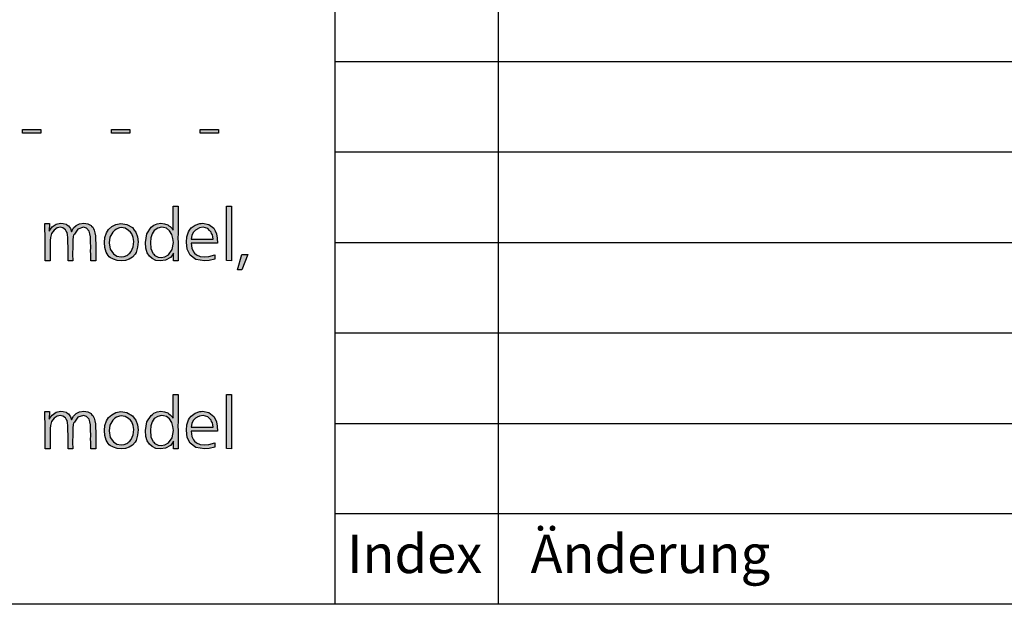
# Model space of a CAD drawing. Units: millimetres. Extents: x -135 to 5982, y -91 to 4381.
# Drawn here: x 2929 to 3619, y 0 to 410 of the extents above; entities that cross this region are included whole.
import ezdxf

# ---------------------------------------------------------------- set-up
doc = ezdxf.new("R2010")
doc.units = ezdxf.units.MM
doc.layers.add('1', color=7, linetype='Continuous')
doc.styles.add('CONVERTER_14', font='txt.shx', dxfattribs={"width": 0.765})
doc.styles.add('CONVERTER_15', font='txt.shx', dxfattribs={"width": 0.9})

# ---------------------------------------------------------------- blocks, each defined once
blk = doc.blocks.new('Kopf__5', base_point=(387.138, -93.543))
at = {"layer": '1', "color": 7, "linetype": 'Continuous'}
for p, q in [((210, 0), (210, 55)), ((395, 0), (210, 0))]:
    blk.add_line(p, q, dxfattribs=at)
at = {"layer": '1', "color": 2, "linetype": 'Continuous'}
for p, q in [((217.62, 55), (217.62, 0)), ((210, 25.385), (265.14, 25.385)), ((210, 21.154), (265.14, 21.154)), ((210, 16.923), (265.14, 16.923)), ((210, 12.692), (265.14, 12.692)), ((210, 8.462), (308.52, 8.462)), ((395, 4.231), (210, 4.231))]:
    blk.add_line(p, q, dxfattribs=at)
at = {"layer": '1', "color": 2, "char_height": 1.8, "line_spacing_factor": 1.320528}
for s, insert, attachment_point, style in [('Änderung', (219.138, 2.125), 4, 'CONVERTER_15'), ('Index', (213.72, 2.125), 5, 'CONVERTER_14')]:
    blk.add_mtext(s, dxfattribs=dict(at, insert=insert, attachment_point=attachment_point, style=style))
blk = doc.blocks.new('_tb_frame_A3QV__6')
at = {"layer": '1', "color": 7, "linetype": 'Continuous'}
blk.add_line((395, 0), (0, 0), dxfattribs=at)
blk.add_blockref('Kopf__5', (387.138, -93.543))
blk = doc.blocks.new('Kopf__7', base_point=(387.138, -93.543))
at = {"layer": '1', "color": 7, "linetype": 'Continuous'}
for p, q in [((210, 0), (210, 55)), ((395, 0), (210, 0))]:
    blk.add_line(p, q, dxfattribs=at)
at = {"layer": '1', "color": 2, "linetype": 'Continuous'}
for p, q in [((217.62, 55), (217.62, 0)), ((210, 25.385), (265.14, 25.385)), ((210, 21.154), (265.14, 21.154)), ((210, 16.923), (265.14, 16.923)), ((210, 12.692), (265.14, 12.692)), ((210, 8.462), (308.52, 8.462)), ((395, 4.231), (210, 4.231))]:
    blk.add_line(p, q, dxfattribs=at)
at = {"layer": '1', "color": 2, "char_height": 1.8, "line_spacing_factor": 1.320528}
for s, insert, attachment_point, style in [('Änderung', (219.138, 2.125), 4, 'CONVERTER_15'), ('Index', (213.72, 2.125), 5, 'CONVERTER_14')]:
    blk.add_mtext(s, dxfattribs=dict(at, insert=insert, attachment_point=attachment_point, style=style))
blk = doc.blocks.new('_tb_frame_A3QV__8', base_point=(0, 0))
at = {"layer": '1', "color": 7, "linetype": 'Continuous'}
blk.add_line((395, 0), (0, 0), dxfattribs=at)
blk.add_blockref('Kopf__7', (387.138, -93.543))

msp = doc.modelspace()

# ---------------------------------------------------------------- hatches: boundary and pattern name
at = {"layer": '1', "linetype": 'Continuous'}
for points in [[(2930.77, 333.12), (2943.63, 333.12), (2943.63, 330.51), (2930.77, 330.51)], [(2993.1, 333.12), (3005.96, 333.12), (3005.96, 330.51), (2993.1, 330.51)], [(3055.43, 333.12), (3068.29, 333.12), (3068.29, 330.51), (3055.43, 330.51)], [(3077.26, 279.2), (3077.26, 240.95), (3073.86, 241.19), (3073.86, 279.2)], [(2982.19, 252.35), (2982.19, 240.95), (2978.79, 240.95), (2978.79, 242.61), (2978.79, 245.46), (2978.55, 248.08), (2978.79, 249.98), (2978.55, 254.73), (2978.55, 257.82), (2978.06, 259.95), (2977.58, 261.85), (2975.64, 263.75), (2973.46, 264.47), (2969.58, 263.28), (2967.15, 259.72), (2966.67, 259), (2966.42, 258.05), (2966.18, 255.44), (2966.18, 250.69), (2965.94, 245.7), (2966.18, 240.95), (2962.79, 240.95), (2962.79, 250.21), (2962.54, 254.25), (2962.54, 257.34), (2962.3, 259.24), (2962.06, 260.9), (2961.33, 261.85), (2960.85, 262.8), (2959.15, 263.99), (2957.45, 264.47), (2955.02, 263.99), (2953.08, 262.57), (2951.14, 260.19), (2950.42, 257.34), (2950.17, 255.2), (2950.17, 252.11), (2950.17, 240.95), (2946.78, 240.95), (2946.78, 259.48), (2946.54, 262.57), (2946.54, 267.08), (2949.69, 267.08), (2949.45, 261.85), (2950.42, 263.28), (2951.63, 264.7), (2954.3, 266.61), (2957.45, 267.32), (2959.39, 267.08), (2961.33, 266.61), (2961.82, 266.13), (2963.03, 265.42), (2964.48, 263.52), (2965.21, 261.38), (2965.45, 261.62), (2965.7, 262.33), (2966.67, 263.99), (2968.36, 265.66), (2970.79, 266.84), (2973.7, 267.32), (2976.61, 266.84), (2979.04, 265.66), (2979.28, 265.18), (2980.01, 264.47), (2980.49, 263.52), (2980.98, 262.57), (2981.46, 260.67), (2981.95, 258.53), (2981.95, 256.39)], [(3084.54, 245.46), (3088.9, 245.46), (3084.54, 234.54), (3081.63, 234.54)], [(3077.26, 147.29), (3077.26, 109.04), (3073.86, 109.28), (3073.86, 147.29)], [(2982.19, 120.44), (2982.19, 109.04), (2978.79, 109.04), (2978.79, 110.7), (2978.79, 113.55), (2978.55, 116.17), (2978.79, 118.07), (2978.55, 122.82), (2978.55, 125.91), (2978.06, 128.05), (2977.58, 129.95), (2975.64, 131.85), (2973.46, 132.56), (2969.58, 131.37), (2967.15, 127.81), (2966.67, 127.1), (2966.42, 126.14), (2966.18, 123.53), (2966.18, 118.78), (2965.94, 113.79), (2966.18, 109.04), (2962.79, 109.04), (2962.79, 118.31), (2962.54, 122.34), (2962.54, 125.43), (2962.3, 127.33), (2962.06, 129), (2961.33, 129.95), (2960.85, 130.9), (2959.15, 132.08), (2957.45, 132.56), (2955.02, 132.08), (2953.08, 130.66), (2951.14, 128.28), (2950.42, 125.43), (2950.17, 123.29), (2950.17, 120.21), (2950.17, 109.04), (2946.78, 109.04), (2946.78, 127.57), (2946.54, 130.66), (2946.54, 135.17), (2949.69, 135.17), (2949.45, 129.95), (2950.42, 131.37), (2951.63, 132.8), (2954.3, 134.7), (2957.45, 135.41), (2959.39, 135.17), (2961.33, 134.7), (2961.82, 134.22), (2963.03, 133.51), (2964.48, 131.61), (2965.21, 129.47), (2965.45, 129.71), (2965.7, 130.42), (2966.67, 132.08), (2968.36, 133.75), (2970.79, 134.93), (2973.7, 135.41), (2976.61, 134.93), (2979.04, 133.75), (2979.28, 133.27), (2980.01, 132.56), (2980.49, 131.61), (2980.98, 130.66), (2981.46, 128.76), (2981.95, 126.62), (2981.95, 124.48)]]:
    msp.add_hatch(color=3, dxfattribs=at).paths.add_polyline_path(points)
h = msp.add_hatch(color=3, dxfattribs=at)
h.paths.add_polyline_path([(3036.52, 279.2), (3039.91, 279.2), (3039.91, 266.84), (3039.91, 264.23), (3039.91, 260.43), (3039.67, 256.63), (3039.91, 254.01), (3039.91, 246.65), (3039.91, 245.23), (3039.91, 240.95), (3036.76, 240.95), (3036.76, 246.41), (3035.54, 244.51), (3034.57, 243.32), (3031.18, 241.42), (3027.54, 240.95), (3024.39, 241.19), (3021.72, 242.61), (3019.78, 244.28), (3018.33, 246.65), (3017.36, 249.74), (3017.11, 253.78), (3018.08, 259.95), (3020.99, 264.47), (3021.96, 265.18), (3022.93, 265.89), (3025.12, 266.84), (3027.78, 267.32), (3030.45, 266.84), (3032.63, 266.13), (3033.36, 265.42), (3034.33, 264.94), (3035.54, 263.75), (3036.52, 262.57)])
h.paths.add_polyline_path([(3028.03, 264.47), (3026.57, 263.99), (3025.6, 263.75), (3023.18, 262.33), (3021.72, 259.95), (3020.75, 257.1), (3020.51, 253.78), (3020.75, 249.5), (3022.21, 246.41), (3022.45, 245.94), (3022.93, 245.7), (3023.42, 244.99), (3024.15, 244.51), (3025.84, 243.56), (3028.03, 243.32), (3030.69, 243.8), (3033.12, 245.23), (3035.79, 248.79), (3036.76, 253.78), (3036.27, 256.63), (3035.54, 259.48), (3033.85, 262.09), (3031.66, 263.75), (3029.72, 264.23)], flags=16)
h = msp.add_hatch(color=3, dxfattribs=at)
h.paths.add_polyline_path([(2999.65, 267.08), (3004.02, 266.37), (3007.9, 264.23), (3009.11, 262.57), (3010.32, 261.14), (3011.53, 257.82), (3012.02, 254.25), (3011.53, 250.45), (3010.81, 247.84), (3010.56, 246.89), (3009.84, 245.7), (3007.9, 243.56), (3005.71, 242.14), (3003.05, 241.19), (2999.89, 240.95), (2997.22, 241.19), (2994.56, 242.14), (2993.59, 242.61), (2992.62, 243.09), (2991.65, 243.8), (2990.92, 244.75), (2990.19, 245.94), (2989.46, 247.13), (2988.49, 250.21), (2988.25, 253.78), (2988.49, 257.34), (2989.71, 260.67), (2991.16, 263.04), (2993.34, 264.94), (2996.25, 266.37)])
h.paths.add_polyline_path([(2999.89, 264.23), (2998.92, 263.99), (2998.2, 263.75), (2996.74, 263.28), (2995.53, 262.57), (2995.04, 262.09), (2994.07, 261.14), (2992.13, 257.58), (2991.65, 253.54), (2992.37, 249.03), (2994.56, 245.94), (2996.98, 244.28), (2999.89, 243.8), (3002.08, 244.04), (3004.02, 244.75), (3004.74, 245.23), (3005.47, 245.94), (3005.96, 246.41), (3006.93, 247.6), (3008.38, 250.69), (3008.87, 254.49), (3008.38, 257.34), (3007.41, 259.95), (3006.44, 261.14), (3005.23, 262.33), (3002.8, 263.75)], flags=16)
h = msp.add_hatch(color=3, dxfattribs=at)
h.paths.add_polyline_path([(3067.56, 253.3), (3049.13, 253.3), (3049.61, 249.74), (3050.82, 247.36), (3051.31, 246.41), (3052.76, 245.23), (3055.43, 244.04), (3058.59, 243.8), (3061.5, 244.04), (3065.62, 245.23), (3065.62, 242.14), (3061.74, 241.19), (3058.34, 240.95), (3052.28, 241.9), (3048.4, 244.99), (3046.22, 249.03), (3045.73, 254.01), (3045.97, 257.82), (3047.19, 261.38), (3047.91, 262.57), (3049.13, 263.99), (3051.79, 265.89), (3055.19, 267.08), (3056.16, 267.08), (3057.13, 267.32), (3061.5, 266.37), (3064.89, 263.75), (3065.86, 262.09), (3066.83, 259.95), (3067.32, 256.87)])
h.paths.add_polyline_path([(3049.13, 256.15), (3064.41, 256.15), (3064.16, 257.82), (3063.92, 259.24), (3063.44, 260.19), (3063.19, 261.14), (3061.98, 262.33), (3060.77, 263.52), (3059.07, 263.99), (3057.37, 264.47), (3054.95, 263.99), (3053.25, 263.28), (3053.01, 263.04), (3052.52, 262.8), (3052.04, 262.57), (3051.79, 262.33), (3051.07, 261.62), (3050.58, 260.9), (3049.61, 258.77)], flags=16)
h = msp.add_hatch(color=3, dxfattribs=at)
h.paths.add_polyline_path([(3036.52, 147.29), (3039.91, 147.29), (3039.91, 134.93), (3039.91, 132.32), (3039.91, 128.52), (3039.67, 124.72), (3039.91, 122.11), (3039.91, 114.74), (3039.91, 113.32), (3039.91, 109.04), (3036.76, 109.04), (3036.76, 114.5), (3035.54, 112.6), (3034.57, 111.42), (3031.18, 109.52), (3027.54, 109.04), (3024.39, 109.28), (3021.72, 110.7), (3019.78, 112.37), (3018.33, 114.74), (3017.36, 117.83), (3017.11, 121.87), (3018.08, 128.05), (3020.99, 132.56), (3021.96, 133.27), (3022.93, 133.98), (3025.12, 134.93), (3027.78, 135.41), (3030.45, 134.93), (3032.63, 134.22), (3033.36, 133.51), (3034.33, 133.03), (3035.54, 131.85), (3036.52, 130.66)])
h.paths.add_polyline_path([(3028.03, 132.56), (3026.57, 132.08), (3025.6, 131.85), (3023.18, 130.42), (3021.72, 128.05), (3020.75, 125.19), (3020.51, 121.87), (3020.75, 117.59), (3022.21, 114.5), (3022.45, 114.03), (3022.93, 113.79), (3023.42, 113.08), (3024.15, 112.6), (3025.84, 111.65), (3028.03, 111.42), (3030.69, 111.89), (3033.12, 113.32), (3035.79, 116.88), (3036.76, 121.87), (3036.27, 124.72), (3035.54, 127.57), (3033.85, 130.18), (3031.66, 131.85), (3029.72, 132.32)], flags=16)
h = msp.add_hatch(color=3, dxfattribs=at)
h.paths.add_polyline_path([(2999.65, 135.17), (3004.02, 134.46), (3007.9, 132.32), (3009.11, 130.66), (3010.32, 129.23), (3011.53, 125.91), (3012.02, 122.34), (3011.53, 118.54), (3010.81, 115.93), (3010.56, 114.98), (3009.84, 113.79), (3007.9, 111.65), (3005.71, 110.23), (3003.05, 109.28), (2999.89, 109.04), (2997.22, 109.28), (2994.56, 110.23), (2993.59, 110.7), (2992.62, 111.18), (2991.65, 111.89), (2990.92, 112.84), (2990.19, 114.03), (2989.46, 115.22), (2988.49, 118.31), (2988.25, 121.87), (2988.49, 125.43), (2989.71, 128.76), (2991.16, 131.13), (2993.34, 133.03), (2996.25, 134.46)])
h.paths.add_polyline_path([(2999.89, 132.32), (2998.92, 132.08), (2998.2, 131.85), (2996.74, 131.37), (2995.53, 130.66), (2995.04, 130.18), (2994.07, 129.23), (2992.13, 125.67), (2991.65, 121.63), (2992.37, 117.12), (2994.56, 114.03), (2996.98, 112.37), (2999.89, 111.89), (3002.08, 112.13), (3004.02, 112.84), (3004.74, 113.32), (3005.47, 114.03), (3005.96, 114.5), (3006.93, 115.69), (3008.38, 118.78), (3008.87, 122.58), (3008.38, 125.43), (3007.41, 128.05), (3006.44, 129.23), (3005.23, 130.42), (3002.8, 131.85)], flags=16)
h = msp.add_hatch(color=3, dxfattribs=at)
h.paths.add_polyline_path([(3067.56, 121.39), (3049.13, 121.39), (3049.61, 117.83), (3050.82, 115.45), (3051.31, 114.5), (3052.76, 113.32), (3055.43, 112.13), (3058.59, 111.89), (3061.5, 112.13), (3065.62, 113.32), (3065.62, 110.23), (3061.74, 109.28), (3058.34, 109.04), (3052.28, 109.99), (3048.4, 113.08), (3046.22, 117.12), (3045.73, 122.11), (3045.97, 125.91), (3047.19, 129.47), (3047.91, 130.66), (3049.13, 132.08), (3051.79, 133.98), (3055.19, 135.17), (3056.16, 135.17), (3057.13, 135.41), (3061.5, 134.46), (3064.89, 131.85), (3065.86, 130.18), (3066.83, 128.05), (3067.32, 124.96)])
h.paths.add_polyline_path([(3049.13, 124.24), (3064.41, 124.24), (3064.16, 125.91), (3063.92, 127.33), (3063.44, 128.28), (3063.19, 129.23), (3061.98, 130.42), (3060.77, 131.61), (3059.07, 132.08), (3057.37, 132.56), (3054.95, 132.08), (3053.25, 131.37), (3053.01, 131.13), (3052.52, 130.9), (3052.04, 130.66), (3051.79, 130.42), (3051.07, 129.71), (3050.58, 129), (3049.61, 126.86)], flags=16)

# ---------------------------------------------------------------- linework, layer by layer
at = {"layer": '1', "color": 3, "linetype": 'Continuous'}
for p, q in [((2930.77, 330.51), (2930.77, 333.12)), ((2930.77, 333.12), (2943.63, 333.12)), ((2943.63, 333.12), (2943.63, 330.51)), ((2993.1, 330.51), (2993.1, 333.12)), ((2993.1, 333.12), (3005.96, 333.12)), ((3005.96, 333.12), (3005.96, 330.51)), ((3055.43, 330.51), (3055.43, 333.12)), ((3055.43, 333.12), (3068.29, 333.12)), ((3068.29, 333.12), (3068.29, 330.51)), ((2943.63, 330.51), (2930.77, 330.51)), ((3005.96, 330.51), (2993.1, 330.51)), ((3068.29, 330.51), (3055.43, 330.51)), ((3036.52, 262.57), (3036.52, 279.2)), ((3036.52, 279.2), (3039.91, 279.2)), ((3039.91, 279.2), (3039.91, 266.84)), ((3073.86, 279.2), (3077.26, 279.2)), ((3073.86, 241.19), (3073.86, 279.2)), ((3077.26, 279.2), (3077.26, 240.95)), ((2946.54, 267.08), (2949.69, 267.08)), ((2946.54, 262.57), (2946.54, 267.08)), ((2946.78, 259.48), (2946.54, 262.57)), ((2949.69, 267.08), (2949.45, 261.85)), ((2949.45, 261.85), (2950.42, 263.28)), ((2950.42, 263.28), (2951.63, 264.7)), ((2953.08, 262.57), (2951.14, 260.19)), ((2951.63, 264.7), (2954.3, 266.61)), ((2955.02, 263.99), (2953.08, 262.57)), ((2954.3, 266.61), (2957.45, 267.32)), ((2957.45, 264.47), (2955.02, 263.99)), ((2957.45, 267.32), (2959.39, 267.08)), ((2959.15, 263.99), (2957.45, 264.47)), ((2960.85, 262.8), (2959.15, 263.99)), ((2959.39, 267.08), (2961.33, 266.61)), ((2961.33, 261.85), (2960.85, 262.8)), ((2961.33, 266.61), (2961.82, 266.13)), ((2961.82, 266.13), (2963.03, 265.42)), ((2963.03, 265.42), (2964.48, 263.52)), ((2964.48, 263.52), (2965.21, 261.38)), ((2965.7, 262.33), (2966.67, 263.99)), ((2966.67, 263.99), (2968.36, 265.66)), ((2969.58, 263.28), (2967.15, 259.72)), ((2968.36, 265.66), (2970.79, 266.84)), ((2973.46, 264.47), (2969.58, 263.28)), ((2970.79, 266.84), (2973.7, 267.32)), ((2975.64, 263.75), (2973.46, 264.47)), ((2973.7, 267.32), (2976.61, 266.84)), ((2977.58, 261.85), (2975.64, 263.75)), ((2976.61, 266.84), (2979.04, 265.66)), ((2979.04, 265.66), (2979.28, 265.18)), ((2979.28, 265.18), (2980.01, 264.47)), ((2980.01, 264.47), (2980.49, 263.52)), ((2980.49, 263.52), (2980.98, 262.57)), ((2980.98, 262.57), (2981.46, 260.67)), ((2989.71, 260.67), (2991.16, 263.04)), ((2991.16, 263.04), (2993.34, 264.94)), ((2993.34, 264.94), (2996.25, 266.37)), ((2995.53, 262.57), (2995.04, 262.09)), ((2996.74, 263.28), (2995.53, 262.57)), ((2996.25, 266.37), (2999.65, 267.08)), ((2998.2, 263.75), (2996.74, 263.28)), ((2998.92, 263.99), (2998.2, 263.75)), ((2999.89, 264.23), (2998.92, 263.99)), ((2999.65, 267.08), (3004.02, 266.37)), ((3002.8, 263.75), (2999.89, 264.23)), ((3005.23, 262.33), (3002.8, 263.75)), ((3004.02, 266.37), (3007.9, 264.23)), ((3007.9, 264.23), (3009.11, 262.57)), ((3009.11, 262.57), (3010.32, 261.14)), ((3018.08, 259.95), (3020.99, 264.47)), ((3020.99, 264.47), (3021.96, 265.18)), ((3021.96, 265.18), (3022.93, 265.89)), ((3022.93, 265.89), (3025.12, 266.84)), ((3025.6, 263.75), (3023.18, 262.33)), ((3025.12, 266.84), (3027.78, 267.32)), ((3026.57, 263.99), (3025.6, 263.75)), ((3028.03, 264.47), (3026.57, 263.99)), ((3027.78, 267.32), (3030.45, 266.84)), ((3029.72, 264.23), (3028.03, 264.47)), ((3031.66, 263.75), (3029.72, 264.23)), ((3030.45, 266.84), (3032.63, 266.13)), ((3033.85, 262.09), (3031.66, 263.75)), ((3032.63, 266.13), (3033.36, 265.42)), ((3033.36, 265.42), (3034.33, 264.94)), ((3034.33, 264.94), (3035.54, 263.75)), ((3035.54, 263.75), (3036.52, 262.57)), ((3039.91, 266.84), (3039.91, 264.23)), ((3039.91, 264.23), (3039.91, 260.43)), ((3047.19, 261.38), (3047.91, 262.57)), ((3047.91, 262.57), (3049.13, 263.99)), ((3049.13, 263.99), (3051.79, 265.89)), ((3051.79, 265.89), (3055.19, 267.08)), ((3052.04, 262.57), (3051.79, 262.33)), ((3052.52, 262.8), (3052.04, 262.57)), ((3053.01, 263.04), (3052.52, 262.8)), ((3053.25, 263.28), (3053.01, 263.04)), ((3054.95, 263.99), (3053.25, 263.28)), ((3057.37, 264.47), (3054.95, 263.99)), ((3055.19, 267.08), (3056.16, 267.08)), ((3056.16, 267.08), (3057.13, 267.32)), ((3057.13, 267.32), (3061.5, 266.37)), ((3059.07, 263.99), (3057.37, 264.47)), ((3060.77, 263.52), (3059.07, 263.99)), ((3061.98, 262.33), (3060.77, 263.52)), ((3061.5, 266.37), (3064.89, 263.75)), ((3064.89, 263.75), (3065.86, 262.09)), ((2946.78, 240.95), (2946.78, 259.48)), ((2950.42, 257.34), (2950.17, 255.2)), ((2951.14, 260.19), (2950.42, 257.34)), ((2962.06, 260.9), (2961.33, 261.85)), ((2962.3, 259.24), (2962.06, 260.9)), ((2962.54, 257.34), (2962.3, 259.24)), ((2962.54, 254.25), (2962.54, 257.34)), ((2965.21, 261.38), (2965.45, 261.62)), ((2965.45, 261.62), (2965.7, 262.33)), ((2966.42, 258.05), (2966.18, 255.44)), ((2966.67, 259), (2966.42, 258.05)), ((2967.15, 259.72), (2966.67, 259)), ((2978.06, 259.95), (2977.58, 261.85)), ((2978.55, 257.82), (2978.06, 259.95)), ((2978.55, 254.73), (2978.55, 257.82)), ((2981.46, 260.67), (2981.95, 258.53)), ((2981.95, 258.53), (2981.95, 256.39)), ((2981.95, 256.39), (2982.19, 252.35)), ((2988.25, 253.78), (2988.49, 257.34)), ((2988.49, 257.34), (2989.71, 260.67)), ((2992.13, 257.58), (2991.65, 253.54)), ((2994.07, 261.14), (2992.13, 257.58)), ((2995.04, 262.09), (2994.07, 261.14)), ((3006.44, 261.14), (3005.23, 262.33)), ((3007.41, 259.95), (3006.44, 261.14)), ((3008.38, 257.34), (3007.41, 259.95)), ((3008.87, 254.49), (3008.38, 257.34)), ((3010.32, 261.14), (3011.53, 257.82)), ((3011.53, 257.82), (3012.02, 254.25)), ((3017.11, 253.78), (3018.08, 259.95)), ((3020.75, 257.1), (3020.51, 253.78)), ((3021.72, 259.95), (3020.75, 257.1)), ((3023.18, 262.33), (3021.72, 259.95)), ((3035.54, 259.48), (3033.85, 262.09)), ((3036.27, 256.63), (3035.54, 259.48)), ((3036.76, 253.78), (3036.27, 256.63)), ((3039.91, 260.43), (3039.67, 256.63)), ((3039.67, 256.63), (3039.91, 254.01)), ((3045.73, 254.01), (3045.97, 257.82)), ((3045.97, 257.82), (3047.19, 261.38)), ((3049.61, 258.77), (3049.13, 256.15)), ((3049.13, 256.15), (3064.41, 256.15)), ((3050.58, 260.9), (3049.61, 258.77)), ((3051.07, 261.62), (3050.58, 260.9)), ((3051.79, 262.33), (3051.07, 261.62)), ((3063.19, 261.14), (3061.98, 262.33)), ((3063.44, 260.19), (3063.19, 261.14)), ((3063.92, 259.24), (3063.44, 260.19)), ((3064.16, 257.82), (3063.92, 259.24)), ((3064.41, 256.15), (3064.16, 257.82)), ((3065.86, 262.09), (3066.83, 259.95)), ((3066.83, 259.95), (3067.32, 256.87)), ((3067.32, 256.87), (3067.56, 253.3)), ((2950.17, 255.2), (2950.17, 252.11)), ((2950.17, 252.11), (2950.17, 240.95)), ((2962.79, 250.21), (2962.54, 254.25)), ((2962.79, 240.95), (2962.79, 250.21)), ((2966.18, 250.69), (2965.94, 245.7)), ((2966.18, 255.44), (2966.18, 250.69)), ((2978.79, 249.98), (2978.55, 254.73)), ((2978.55, 248.08), (2978.79, 249.98)), ((2982.19, 252.35), (2982.19, 240.95)), ((2988.49, 250.21), (2988.25, 253.78)), ((2989.46, 247.13), (2988.49, 250.21)), ((2991.65, 253.54), (2992.37, 249.03)), ((2992.37, 249.03), (2994.56, 245.94)), ((3006.93, 247.6), (3008.38, 250.69)), ((3008.38, 250.69), (3008.87, 254.49)), ((3011.53, 250.45), (3010.81, 247.84)), ((3012.02, 254.25), (3011.53, 250.45)), ((3017.36, 249.74), (3017.11, 253.78)), ((3018.33, 246.65), (3017.36, 249.74)), ((3020.51, 253.78), (3020.75, 249.5)), ((3020.75, 249.5), (3022.21, 246.41)), ((3033.12, 245.23), (3035.79, 248.79)), ((3035.79, 248.79), (3036.76, 253.78)), ((3039.91, 254.01), (3039.91, 246.65)), ((3046.22, 249.03), (3045.73, 254.01)), ((3048.4, 244.99), (3046.22, 249.03)), ((3049.13, 253.3), (3049.61, 249.74)), ((3067.56, 253.3), (3049.13, 253.3)), ((3049.61, 249.74), (3050.82, 247.36)), ((2965.94, 245.7), (2966.18, 240.95)), ((2978.79, 245.46), (2978.55, 248.08)), ((2978.79, 242.61), (2978.79, 245.46)), ((2978.79, 240.95), (2978.79, 242.61)), ((2990.19, 245.94), (2989.46, 247.13)), ((2990.92, 244.75), (2990.19, 245.94)), ((2991.65, 243.8), (2990.92, 244.75)), ((2992.62, 243.09), (2991.65, 243.8)), ((2993.59, 242.61), (2992.62, 243.09)), ((2994.56, 242.14), (2993.59, 242.61)), ((2994.56, 245.94), (2996.98, 244.28)), ((2997.22, 241.19), (2994.56, 242.14)), ((2996.98, 244.28), (2999.89, 243.8)), ((2999.89, 243.8), (3002.08, 244.04)), ((3002.08, 244.04), (3004.02, 244.75)), ((3005.71, 242.14), (3003.05, 241.19)), ((3004.02, 244.75), (3004.74, 245.23)), ((3004.74, 245.23), (3005.47, 245.94)), ((3005.47, 245.94), (3005.96, 246.41)), ((3007.9, 243.56), (3005.71, 242.14)), ((3005.96, 246.41), (3006.93, 247.6)), ((3009.84, 245.7), (3007.9, 243.56)), ((3010.56, 246.89), (3009.84, 245.7)), ((3010.81, 247.84), (3010.56, 246.89)), ((3019.78, 244.28), (3018.33, 246.65)), ((3021.72, 242.61), (3019.78, 244.28)), ((3024.39, 241.19), (3021.72, 242.61)), ((3022.21, 246.41), (3022.45, 245.94)), ((3022.45, 245.94), (3022.93, 245.7)), ((3022.93, 245.7), (3023.42, 244.99)), ((3023.42, 244.99), (3024.15, 244.51)), ((3024.15, 244.51), (3025.84, 243.56)), ((3025.84, 243.56), (3028.03, 243.32)), ((3028.03, 243.32), (3030.69, 243.8)), ((3030.69, 243.8), (3033.12, 245.23)), ((3034.57, 243.32), (3031.18, 241.42)), ((3035.54, 244.51), (3034.57, 243.32)), ((3036.76, 246.41), (3035.54, 244.51)), ((3036.76, 240.95), (3036.76, 246.41)), ((3039.91, 246.65), (3039.91, 245.23)), ((3039.91, 245.23), (3039.91, 240.95)), ((3052.28, 241.9), (3048.4, 244.99)), ((3050.82, 247.36), (3051.31, 246.41)), ((3051.31, 246.41), (3052.76, 245.23)), ((3058.34, 240.95), (3052.28, 241.9)), ((3052.76, 245.23), (3055.43, 244.04)), ((3055.43, 244.04), (3058.59, 243.8)), ((3058.59, 243.8), (3061.5, 244.04)), ((3061.5, 244.04), (3065.62, 245.23)), ((3065.62, 242.14), (3061.74, 241.19)), ((3065.62, 245.23), (3065.62, 242.14)), ((3081.63, 234.54), (3084.54, 245.46)), ((3088.9, 245.46), (3084.54, 234.54)), ((3084.54, 245.46), (3088.9, 245.46)), ((2950.17, 240.95), (2946.78, 240.95)), ((2966.18, 240.95), (2962.79, 240.95)), ((2982.19, 240.95), (2978.79, 240.95)), ((2999.89, 240.95), (2997.22, 241.19)), ((3003.05, 241.19), (2999.89, 240.95)), ((3027.54, 240.95), (3024.39, 241.19)), ((3031.18, 241.42), (3027.54, 240.95)), ((3039.91, 240.95), (3036.76, 240.95)), ((3061.74, 241.19), (3058.34, 240.95)), ((3077.26, 240.95), (3073.86, 241.19)), ((3084.54, 234.54), (3081.63, 234.54)), ((3036.52, 130.66), (3036.52, 147.29)), ((3036.52, 147.29), (3039.91, 147.29)), ((3039.91, 147.29), (3039.91, 134.93)), ((3073.86, 147.29), (3077.26, 147.29)), ((3073.86, 109.28), (3073.86, 147.29)), ((3077.26, 147.29), (3077.26, 109.04)), ((2946.54, 135.17), (2949.69, 135.17)), ((2946.54, 130.66), (2946.54, 135.17)), ((2949.69, 135.17), (2949.45, 129.95)), ((2949.45, 129.95), (2950.42, 131.37)), ((2950.42, 131.37), (2951.63, 132.8)), ((2951.63, 132.8), (2954.3, 134.7)), ((2955.02, 132.08), (2953.08, 130.66)), ((2954.3, 134.7), (2957.45, 135.41)), ((2957.45, 132.56), (2955.02, 132.08)), ((2957.45, 135.41), (2959.39, 135.17)), ((2959.15, 132.08), (2957.45, 132.56)), ((2960.85, 130.9), (2959.15, 132.08)), ((2959.39, 135.17), (2961.33, 134.7)), ((2961.33, 134.7), (2961.82, 134.22)), ((2961.82, 134.22), (2963.03, 133.51)), ((2963.03, 133.51), (2964.48, 131.61)), ((2964.48, 131.61), (2965.21, 129.47)), ((2965.7, 130.42), (2966.67, 132.08)), ((2966.67, 132.08), (2968.36, 133.75)), ((2969.58, 131.37), (2967.15, 127.81)), ((2968.36, 133.75), (2970.79, 134.93)), ((2973.46, 132.56), (2969.58, 131.37)), ((2970.79, 134.93), (2973.7, 135.41)), ((2975.64, 131.85), (2973.46, 132.56)), ((2973.7, 135.41), (2976.61, 134.93)), ((2977.58, 129.95), (2975.64, 131.85)), ((2976.61, 134.93), (2979.04, 133.75)), ((2979.04, 133.75), (2979.28, 133.27)), ((2979.28, 133.27), (2980.01, 132.56)), ((2980.01, 132.56), (2980.49, 131.61)), ((2980.49, 131.61), (2980.98, 130.66)), ((2991.16, 131.13), (2993.34, 133.03)), ((2993.34, 133.03), (2996.25, 134.46)), ((2996.74, 131.37), (2995.53, 130.66)), ((2996.25, 134.46), (2999.65, 135.17)), ((2998.2, 131.85), (2996.74, 131.37)), ((2998.92, 132.08), (2998.2, 131.85)), ((2999.89, 132.32), (2998.92, 132.08)), ((2999.65, 135.17), (3004.02, 134.46)), ((3002.8, 131.85), (2999.89, 132.32)), ((3005.23, 130.42), (3002.8, 131.85)), ((3004.02, 134.46), (3007.9, 132.32)), ((3007.9, 132.32), (3009.11, 130.66)), ((3018.08, 128.05), (3020.99, 132.56)), ((3020.99, 132.56), (3021.96, 133.27)), ((3021.96, 133.27), (3022.93, 133.98)), ((3022.93, 133.98), (3025.12, 134.93)), ((3025.6, 131.85), (3023.18, 130.42)), ((3025.12, 134.93), (3027.78, 135.41)), ((3026.57, 132.08), (3025.6, 131.85)), ((3028.03, 132.56), (3026.57, 132.08)), ((3027.78, 135.41), (3030.45, 134.93)), ((3029.72, 132.32), (3028.03, 132.56)), ((3031.66, 131.85), (3029.72, 132.32)), ((3030.45, 134.93), (3032.63, 134.22)), ((3033.85, 130.18), (3031.66, 131.85)), ((3032.63, 134.22), (3033.36, 133.51)), ((3033.36, 133.51), (3034.33, 133.03)), ((3034.33, 133.03), (3035.54, 131.85)), ((3035.54, 131.85), (3036.52, 130.66)), ((3039.91, 134.93), (3039.91, 132.32)), ((3039.91, 132.32), (3039.91, 128.52)), ((3047.91, 130.66), (3049.13, 132.08)), ((3049.13, 132.08), (3051.79, 133.98)), ((3051.79, 133.98), (3055.19, 135.17)), ((3053.25, 131.37), (3053.01, 131.13)), ((3054.95, 132.08), (3053.25, 131.37)), ((3057.37, 132.56), (3054.95, 132.08)), ((3055.19, 135.17), (3056.16, 135.17)), ((3056.16, 135.17), (3057.13, 135.41)), ((3057.13, 135.41), (3061.5, 134.46)), ((3059.07, 132.08), (3057.37, 132.56)), ((3060.77, 131.61), (3059.07, 132.08)), ((3061.98, 130.42), (3060.77, 131.61)), ((3061.5, 134.46), (3064.89, 131.85)), ((3064.89, 131.85), (3065.86, 130.18)), ((2946.78, 127.57), (2946.54, 130.66)), ((2946.78, 109.04), (2946.78, 127.57)), ((2950.42, 125.43), (2950.17, 123.29)), ((2951.14, 128.28), (2950.42, 125.43)), ((2953.08, 130.66), (2951.14, 128.28)), ((2961.33, 129.95), (2960.85, 130.9)), ((2962.06, 129), (2961.33, 129.95)), ((2962.3, 127.33), (2962.06, 129)), ((2962.54, 125.43), (2962.3, 127.33)), ((2962.54, 122.34), (2962.54, 125.43)), ((2965.21, 129.47), (2965.45, 129.71)), ((2965.45, 129.71), (2965.7, 130.42)), ((2966.42, 126.14), (2966.18, 123.53)), ((2966.67, 127.1), (2966.42, 126.14)), ((2967.15, 127.81), (2966.67, 127.1)), ((2978.06, 128.05), (2977.58, 129.95)), ((2978.55, 125.91), (2978.06, 128.05)), ((2978.55, 122.82), (2978.55, 125.91)), ((2980.98, 130.66), (2981.46, 128.76)), ((2981.46, 128.76), (2981.95, 126.62)), ((2981.95, 126.62), (2981.95, 124.48)), ((2981.95, 124.48), (2982.19, 120.44)), ((2988.25, 121.87), (2988.49, 125.43)), ((2988.49, 125.43), (2989.71, 128.76)), ((2989.71, 128.76), (2991.16, 131.13)), ((2992.13, 125.67), (2991.65, 121.63)), ((2994.07, 129.23), (2992.13, 125.67)), ((2995.04, 130.18), (2994.07, 129.23)), ((2995.53, 130.66), (2995.04, 130.18)), ((3006.44, 129.23), (3005.23, 130.42)), ((3007.41, 128.05), (3006.44, 129.23)), ((3008.38, 125.43), (3007.41, 128.05)), ((3008.87, 122.58), (3008.38, 125.43)), ((3009.11, 130.66), (3010.32, 129.23)), ((3010.32, 129.23), (3011.53, 125.91)), ((3011.53, 125.91), (3012.02, 122.34)), ((3017.11, 121.87), (3018.08, 128.05)), ((3020.75, 125.19), (3020.51, 121.87)), ((3021.72, 128.05), (3020.75, 125.19)), ((3023.18, 130.42), (3021.72, 128.05)), ((3035.54, 127.57), (3033.85, 130.18)), ((3036.27, 124.72), (3035.54, 127.57)), ((3036.76, 121.87), (3036.27, 124.72)), ((3039.91, 128.52), (3039.67, 124.72)), ((3039.67, 124.72), (3039.91, 122.11)), ((3045.73, 122.11), (3045.97, 125.91)), ((3045.97, 125.91), (3047.19, 129.47)), ((3047.19, 129.47), (3047.91, 130.66)), ((3049.61, 126.86), (3049.13, 124.24)), ((3050.58, 129), (3049.61, 126.86)), ((3051.07, 129.71), (3050.58, 129)), ((3051.79, 130.42), (3051.07, 129.71)), ((3052.04, 130.66), (3051.79, 130.42)), ((3052.52, 130.9), (3052.04, 130.66)), ((3053.01, 131.13), (3052.52, 130.9)), ((3063.19, 129.23), (3061.98, 130.42)), ((3063.44, 128.28), (3063.19, 129.23)), ((3063.92, 127.33), (3063.44, 128.28)), ((3064.16, 125.91), (3063.92, 127.33)), ((3064.41, 124.24), (3064.16, 125.91)), ((3065.86, 130.18), (3066.83, 128.05)), ((3066.83, 128.05), (3067.32, 124.96)), ((3067.32, 124.96), (3067.56, 121.39)), ((2950.17, 123.29), (2950.17, 120.21)), ((2950.17, 120.21), (2950.17, 109.04)), ((2962.79, 118.31), (2962.54, 122.34)), ((2962.79, 109.04), (2962.79, 118.31)), ((2966.18, 118.78), (2965.94, 113.79)), ((2966.18, 123.53), (2966.18, 118.78)), ((2978.79, 118.07), (2978.55, 122.82)), ((2978.55, 116.17), (2978.79, 118.07)), ((2982.19, 120.44), (2982.19, 109.04)), ((2988.49, 118.31), (2988.25, 121.87)), ((2989.46, 115.22), (2988.49, 118.31)), ((2991.65, 121.63), (2992.37, 117.12)), ((3006.93, 115.69), (3008.38, 118.78)), ((3008.38, 118.78), (3008.87, 122.58)), ((3011.53, 118.54), (3010.81, 115.93)), ((3012.02, 122.34), (3011.53, 118.54)), ((3017.36, 117.83), (3017.11, 121.87)), ((3018.33, 114.74), (3017.36, 117.83)), ((3020.51, 121.87), (3020.75, 117.59)), ((3020.75, 117.59), (3022.21, 114.5)), ((3035.79, 116.88), (3036.76, 121.87)), ((3039.91, 122.11), (3039.91, 114.74)), ((3046.22, 117.12), (3045.73, 122.11)), ((3049.13, 124.24), (3064.41, 124.24)), ((3049.13, 121.39), (3049.61, 117.83)), ((3067.56, 121.39), (3049.13, 121.39)), ((3049.61, 117.83), (3050.82, 115.45)), ((2965.94, 113.79), (2966.18, 109.04)), ((2978.79, 113.55), (2978.55, 116.17)), ((2978.79, 110.7), (2978.79, 113.55)), ((2978.79, 109.04), (2978.79, 110.7)), ((2990.19, 114.03), (2989.46, 115.22)), ((2990.92, 112.84), (2990.19, 114.03)), ((2991.65, 111.89), (2990.92, 112.84)), ((2992.62, 111.18), (2991.65, 111.89)), ((2992.37, 117.12), (2994.56, 114.03)), ((2993.59, 110.7), (2992.62, 111.18)), ((2994.56, 110.23), (2993.59, 110.7)), ((2994.56, 114.03), (2996.98, 112.37)), ((2996.98, 112.37), (2999.89, 111.89)), ((2999.89, 111.89), (3002.08, 112.13)), ((3002.08, 112.13), (3004.02, 112.84)), ((3004.02, 112.84), (3004.74, 113.32)), ((3004.74, 113.32), (3005.47, 114.03)), ((3005.47, 114.03), (3005.96, 114.5)), ((3007.9, 111.65), (3005.71, 110.23)), ((3005.96, 114.5), (3006.93, 115.69)), ((3009.84, 113.79), (3007.9, 111.65)), ((3010.56, 114.98), (3009.84, 113.79)), ((3010.81, 115.93), (3010.56, 114.98)), ((3019.78, 112.37), (3018.33, 114.74)), ((3021.72, 110.7), (3019.78, 112.37)), ((3024.39, 109.28), (3021.72, 110.7)), ((3022.21, 114.5), (3022.45, 114.03)), ((3022.45, 114.03), (3022.93, 113.79)), ((3022.93, 113.79), (3023.42, 113.08)), ((3023.42, 113.08), (3024.15, 112.6)), ((3024.15, 112.6), (3025.84, 111.65)), ((3025.84, 111.65), (3028.03, 111.42)), ((3028.03, 111.42), (3030.69, 111.89)), ((3030.69, 111.89), (3033.12, 113.32)), ((3034.57, 111.42), (3031.18, 109.52)), ((3033.12, 113.32), (3035.79, 116.88)), ((3035.54, 112.6), (3034.57, 111.42)), ((3036.76, 114.5), (3035.54, 112.6)), ((3036.76, 109.04), (3036.76, 114.5)), ((3039.91, 114.74), (3039.91, 113.32)), ((3039.91, 113.32), (3039.91, 109.04)), ((3048.4, 113.08), (3046.22, 117.12)), ((3052.28, 109.99), (3048.4, 113.08)), ((3050.82, 115.45), (3051.31, 114.5)), ((3051.31, 114.5), (3052.76, 113.32)), ((3052.76, 113.32), (3055.43, 112.13)), ((3055.43, 112.13), (3058.59, 111.89)), ((3058.59, 111.89), (3061.5, 112.13)), ((3061.5, 112.13), (3065.62, 113.32)), ((3065.62, 113.32), (3065.62, 110.23)), ((2950.17, 109.04), (2946.78, 109.04)), ((2966.18, 109.04), (2962.79, 109.04)), ((2982.19, 109.04), (2978.79, 109.04)), ((2997.22, 109.28), (2994.56, 110.23)), ((2999.89, 109.04), (2997.22, 109.28)), ((3003.05, 109.28), (2999.89, 109.04)), ((3005.71, 110.23), (3003.05, 109.28)), ((3027.54, 109.04), (3024.39, 109.28)), ((3031.18, 109.52), (3027.54, 109.04)), ((3039.91, 109.04), (3036.76, 109.04)), ((3058.34, 109.04), (3052.28, 109.99)), ((3061.74, 109.28), (3058.34, 109.04)), ((3065.62, 110.23), (3061.74, 109.28)), ((3077.26, 109.04), (3073.86, 109.28))]:
    msp.add_line(p, q, dxfattribs=at)

# ---------------------------------------------------------------- block references
at = {"xscale": 15, "yscale": 15, "zscale": 15}
for name in ['_tb_frame_A3QV__6', '_tb_frame_A3QV__8']:
    msp.add_blockref(name, (0, 0), dxfattribs=at)

doc.saveas('drawing.dxf')
